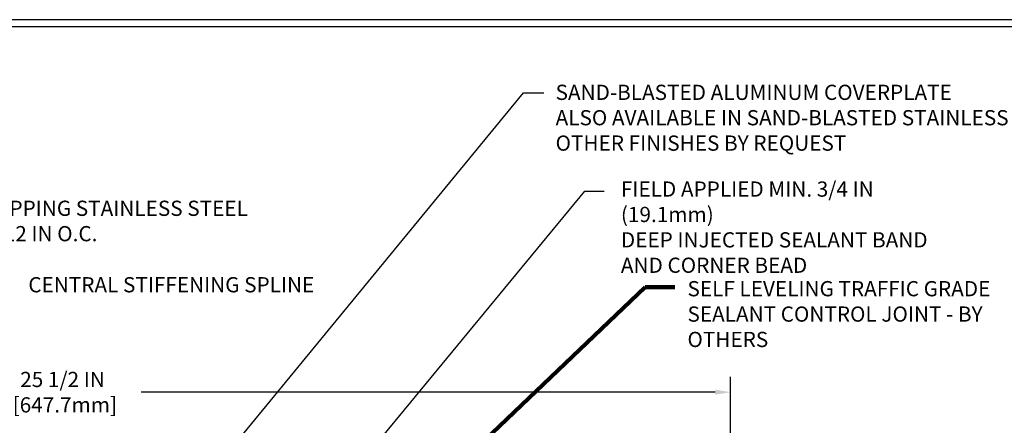
# Model space of a CAD drawing. Extents: x 13 to 3254, y -253 to 1977.
# Drawn here: x 316 to 336, y -225 to -217 of the extents above; entities that cross this region are included whole.
import ezdxf

# ---------------------------------------------------------------- set-up
doc = ezdxf.new("R2010")
doc.units = 0
doc.header["$LTSCALE"] = 5
doc.header["$MEASUREMENT"] = 0
doc.layers.get('DEFPOINTS').update_dxf_attribs({"linetype": 'CONTINUOUS'})
for name, color, linetype, lineweight in [('DIMS', 50, 'CONTINUOUS', 25), ('TBLOCK-T5', 111, 'CONTINUOUS', 30), ('TEXT - 4', 241, 'CONTINUOUS', 25)]:
    doc.layers.add(name, color=color, linetype=linetype, lineweight=lineweight)
doc.styles.add('ROMANS', font='romans', dxfattribs={"width": 0.9})
doc.dimstyles.get("Standard").update_dxf_attribs({"dimtxt": 0.18, "dimasz": 0.18, "dimexe": 0.18, "dimexo": 0.0625, "dimgap": 0.09, "dimtad": 0, "dimtih": 1, "dimtoh": 1, "dimdec": 4, "dimzin": 0, "dimdsep": 46, "dimtxsty": 'Standard', "dimcen": 0.09, "dimadec": 0, "dimazin": 0, "dimtfac": 1, "dimtdec": 4, "dimtofl": 0, "dimtmove": 0, "dimatfit": 3, "dimfxl": 1, "dimtolj": 1, "dimtzin": 0, "dimarcsym": 0})

# ---------------------------------------------------------------- blocks, each defined once
blk = doc.blocks.new('*D62')
at = {"layer": 'DEFPOINTS', "color": 0, "transparency": 16777216}
for p in [(330.451, -223.877), (304.951, -224.383), (330.451, -227.738)]:
    blk.add_point(p, dxfattribs=at)
at = {"layer": 'DIMS', "color": 0, "lineweight": -2, "transparency": 16777216}
for p, q in [((304.951, -224.083), (304.951, -223.577)), ((330.451, -227.438), (330.451, -223.577)), ((305.251, -223.877), (315.741, -223.877)), ((330.151, -223.877), (318.841, -223.877))]:
    blk.add_line(p, q, dxfattribs=at)
at = {"layer": 'DIMS', "color": 0, "transparency": 16777216}
for points in [[(305.251, -223.827), (305.251, -223.927), (304.951, -223.877)], [(330.151, -223.827), (330.151, -223.927), (330.451, -223.877)]]:
    blk.add_solid(points, dxfattribs=at)
at = {"layer": 'DIMS', "color": 0, "transparency": 16777216, "insert": (317.291, -223.877), "char_height": 0.3, "attachment_point": 5}
blk.add_mtext('\\A1;25 1/2 IN\\P [647.7mm]', dxfattribs=at)

msp = doc.modelspace()

# ---------------------------------------------------------------- linework, layer by layer
at = {"layer": 'TBLOCK-T5'}
for points in [[(339.01168, -216.53897), (299.94183, -216.53897), (299.94183, -245.92678), (339.01168, -245.92678)], [(338.86989, -240.60547), (338.86989, -216.68076), (300.08362, -216.68076), (300.08362, -240.60547)]]:
    msp.add_lwpolyline(points, close=True, dxfattribs=at)

# ---------------------------------------------------------------- texts
at = {"layer": 'TEXT - 4', "char_height": 0.3, "style": 'ROMANS'}
for s, insert, attachment_point in [('SAND-BLASTED ALUMINUM COVERPLATE\\PALSO AVAILABLE IN SAND-BLASTED STAINLESS STEEL\\POTHER FINISHES BY REQUEST \\P   ', (327.00633, -217.82), 1), ('\\A1;FIELD APPLIED MIN. 3/4 IN (19.1mm)\\PDEEP INJECTED SEALANT BAND \\PAND CORNER BEAD', (328.29334, -219.72611), 1), ('SELF-TAPPING STAINLESS STEEL\\PSCREW 12 IN O.C.', (314.67554, -220.1046), 1), ('CENTRAL STIFFENING SPLINE', (322.2519, -221.61068), 3)]:
    msp.add_mtext(s, dxfattribs=dict(at, insert=insert, attachment_point=attachment_point))
at = {"layer": 'TEXT - 4', "insert": (329.60486, -221.68836), "char_height": 0.3, "attachment_point": 1, "style": 'ROMANS'}
msp.add_mtext_dynamic_manual_height_columns('SELF LEVELING TRAFFIC GRADE\\PSEALANT CONTROL JOINT - BY OTHERS', width=7.3269443, gutter_width=90, heights=[0], dxfattribs=at)

# ---------------------------------------------------------------- dimensions: what is measured, and where the dimension line sits
at = {"layer": 'DIMS'}
dim = msp.add_linear_dim(base=(330.45083, -223.87734), p1=(304.95083, -224.38259), p2=(330.45083, -227.7381), text='<>\\P[]', dimstyle='Standard', override={"dimtxt": 0.3, "dimasz": 0.3, "dimexe": 0.3, "dimexo": 0.3, "dimgap": 0.3, "dimlunit": 5, "dimpost": ' IN', "dimfrac": 2}, dxfattribs=at)
dim.commit()
dim.dimension.update_dxf_attribs({"geometry": '*D62', "text_midpoint": (317.29117, -223.87734), "dimtype": 160})

# ---------------------------------------------------------------- leaders
at = {"layer": 'TEXT - 4'}
for points, override in [([(318.40546, -227.67614), (326.37577, -217.98009), (326.77732, -217.98009)], {"dimasz": 0.3}), ([(320.90076, -228.00714), (327.58557, -219.9192), (327.96617, -219.9192)], {"dimasz": 0.3}), ([(322.24512, -228.03133), (328.77204, -221.80604), (329.35309, -221.80604)], {"dimtxt": 0.7, "dimasz": 0.3, "dimexe": 0.5, "dimexo": 0.5, "dimtih": 0, "dimtoh": 0, "dimtxsty": 'ROMANS', "dimdle": 0.05, "dimclrd": 256, "dimclre": 256, "dimclrt": 256, "dimtfac": 0.3, "dimlwd": 65535, "dimlwe": 65535})]:
    msp.add_leader(points, dimstyle='Standard', override=override, dxfattribs=at)

doc.saveas('drawing.dxf')
